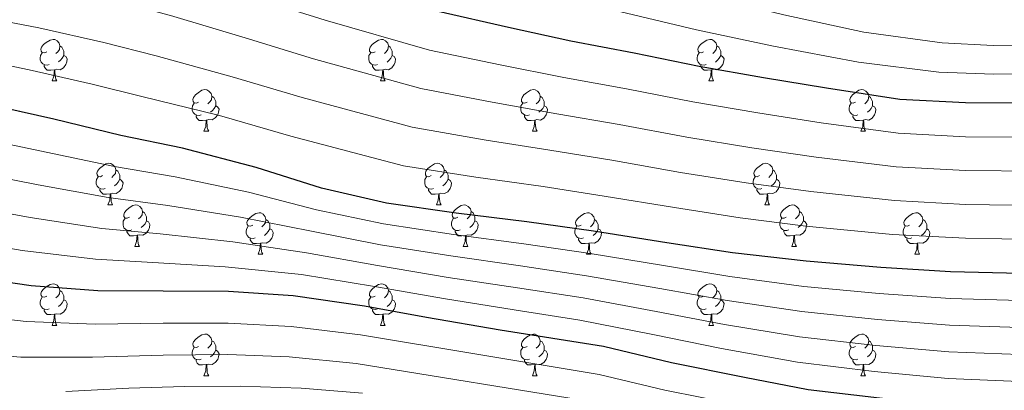
# Model space of a CAD drawing. Units: metres. Extents: x 622473 to 626982, y 4791608 to 4794659.
# Drawn here: x 624877 to 625115, y 4793228 to 4793318 of the extents above; entities that cross this region are included whole.
import ezdxf

# ---------------------------------------------------------------- set-up
doc = ezdxf.new("R2010")
doc.units = ezdxf.units.M
doc.header["$MEASUREMENT"] = 0
for name, color, linetype, lineweight in [('Nivel 36', 7, 'Continuous', 0), ('Nivel 4', 7, 'Continuous', 0), ('Nivel 5', 7, 'Continuous', 0), ('Nivel 61', 7, 'Continuous', 0), ('Nivel 63', 7, 'Continuous', 0)]:
    doc.layers.add(name, color=color, linetype=linetype, lineweight=lineweight)

msp = doc.modelspace()

# ---------------------------------------------------------------- linework, layer by layer
at = {"layer": 'Nivel 36', "color": 92, "linetype": 'Continuous', "lineweight": 0}
for p, q in [((624884.79, 4793303, 0.01), (624885.92, 4793303, 0.01)), ((624964.12, 4793303, 0.01), (624965.25, 4793303, 0.01)), ((625043.45, 4793303, 0.01), (625044.57, 4793303, 0.01)), ((624921.48, 4793290.86, 0.01), (624922.61, 4793290.86, 0.01)), ((625000.81, 4793290.86, 0.01), (625001.94, 4793290.86, 0.01)), ((625080.14, 4793290.86, 0.01), (625081.26, 4793290.86, 0.01)), ((624898.29, 4793273.1, 0.01), (624899.42, 4793273.1, 0.01)), ((624977.62, 4793273.1, 0.01), (624978.75, 4793273.1, 0.01)), ((625056.95, 4793273.1, 0.01), (625058.08, 4793273.1, 0.01)), ((624904.77, 4793263.06, 0.01), (624905.9, 4793263.06, 0.01)), ((624984.1, 4793263.06, 0.01), (624985.22, 4793263.06, 0.01)), ((625063.43, 4793263.06, 0.01), (625064.55, 4793263.06, 0.01)), ((624934.54, 4793261.16, 0.01), (624935.67, 4793261.16, 0.01)), ((625013.87, 4793261.16, 0.01), (625015, 4793261.16, 0.01)), ((625093.2, 4793261.16, 0.01), (625094.32, 4793261.16, 0.01)), ((624884.79, 4793244.01, 0.01), (624885.92, 4793244.01, 0.01)), ((624964.12, 4793244.01, 0.01), (624965.25, 4793244.01, 0.01)), ((625043.45, 4793244.01, 0.01), (625044.57, 4793244.01, 0.01)), ((624921.48, 4793231.87, 0.01), (624922.61, 4793231.87, 0.01)), ((625000.81, 4793231.87, 0.01), (625001.94, 4793231.87, 0.01)), ((625080.14, 4793231.87, 0.01), (625081.27, 4793231.87, 0.01))]:
    msp.add_line(p, q, dxfattribs=at)
at = {"layer": 'Nivel 36', "color": 92, "linetype": 'Continuous', "lineweight": 0, "elevation": 0.01, "flags": 128}
for points in [[(624883.49, 4793310.06), (624882.96, 4793309.8), (624882.43, 4793309.86), (624882.17, 4793310.22), (624882.11, 4793310.65), (624882.27, 4793311.17), (624882.75, 4793311.76), (624883.39, 4793312.3), (624884.29, 4793312.88), (624885.03, 4793313.04), (624885.46, 4793312.98), (624885.99, 4793312.67), (624886.52, 4793312.08), (624886.68, 4793311.44), (624886.57, 4793310.6), (624886.14, 4793310.06), (624885.72, 4793309.64)], [(624886.68, 4793311.44), (624887.15, 4793311.13), (624887.47, 4793310.49), (624887.63, 4793310.17), (624887.63, 4793309.59), (624887.63, 4793309.16), (624887.26, 4793308.48), (624886.84, 4793308), (624886.36, 4793307.58)], [(624962.82, 4793310.06), (624962.29, 4793309.8), (624961.76, 4793309.85), (624961.49, 4793310.22), (624961.44, 4793310.65), (624961.6, 4793311.17), (624962.08, 4793311.76), (624962.71, 4793312.29), (624963.61, 4793312.88), (624964.36, 4793313.04), (624964.79, 4793312.98), (624965.31, 4793312.67), (624965.85, 4793312.08), (624966.01, 4793311.44), (624965.89, 4793310.59), (624965.47, 4793310.06), (624965.05, 4793309.64)], [(624966.01, 4793311.44), (624966.48, 4793311.13), (624966.79, 4793310.49), (624966.95, 4793310.17), (624966.95, 4793309.59), (624966.95, 4793309.16), (624966.59, 4793308.47), (624966.17, 4793307.99), (624965.69, 4793307.57)], [(625042.15, 4793310.06), (625041.62, 4793309.8), (625041.09, 4793309.85), (625040.82, 4793310.22), (625040.77, 4793310.65), (625040.93, 4793311.17), (625041.41, 4793311.76), (625042.04, 4793312.29), (625042.94, 4793312.88), (625043.69, 4793313.04), (625044.11, 4793312.98), (625044.64, 4793312.67), (625045.17, 4793312.08), (625045.33, 4793311.44), (625045.22, 4793310.59), (625044.8, 4793310.06), (625044.38, 4793309.64)], [(625045.33, 4793311.44), (625045.81, 4793311.13), (625046.12, 4793310.49), (625046.28, 4793310.17), (625046.28, 4793309.59), (625046.28, 4793309.16), (625045.91, 4793308.47), (625045.49, 4793307.99), (625045.01, 4793307.57)], [(624884.08, 4793306.98), (624883.65, 4793306.82), (624883.07, 4793306.88), (624882.59, 4793307.1), (624882.17, 4793307.52), (624881.95, 4793308.1), (624881.95, 4793308.52), (624882.01, 4793309.11), (624882.43, 4793309.8)], [(624887.63, 4793309.16), (624888.08, 4793308.92), (624888.43, 4793308.3), (624888.32, 4793307.58), (624888.11, 4793306.94), (624887.52, 4793306.2), (624886.73, 4793305.72), (624885.88, 4793305.82), (624885.45, 4793305.69)], [(624963.41, 4793306.98), (624962.98, 4793306.82), (624962.39, 4793306.88), (624961.92, 4793307.09), (624961.49, 4793307.52), (624961.28, 4793308.1), (624961.28, 4793308.52), (624961.33, 4793309.11), (624961.76, 4793309.8)], [(624966.95, 4793309.16), (624967.41, 4793308.91), (624967.75, 4793308.3), (624967.65, 4793307.57), (624967.43, 4793306.93), (624966.85, 4793306.19), (624966.05, 4793305.71), (624965.21, 4793305.82), (624964.77, 4793305.69)], [(625042.73, 4793306.98), (625042.31, 4793306.82), (625041.72, 4793306.88), (625041.25, 4793307.09), (625040.82, 4793307.52), (625040.61, 4793308.1), (625040.61, 4793308.52), (625040.66, 4793309.11), (625041.09, 4793309.8)], [(625046.28, 4793309.16), (625046.74, 4793308.91), (625047.08, 4793308.3), (625046.97, 4793307.57), (625046.76, 4793306.93), (625046.18, 4793306.19), (625045.38, 4793305.71), (625044.53, 4793305.82), (625044.1, 4793305.69)], [(624885.34, 4793305.69), (624884.45, 4793305.6), (624883.6, 4793305.6), (624883.18, 4793306.04), (624882.86, 4793306.51), (624882.86, 4793306.82)], [(624964.67, 4793305.69), (624963.77, 4793305.6), (624962.93, 4793305.6), (624962.51, 4793306.03), (624962.19, 4793306.51), (624962.19, 4793306.82)], [(625043.99, 4793305.69), (625043.1, 4793305.6), (625042.26, 4793305.6), (625041.83, 4793306.03), (625041.51, 4793306.51), (625041.51, 4793306.82)], [(624884.79, 4793303), (624885.23, 4793304.16), (624885.34, 4793305.69), (624885.45, 4793305.69), (624885.48, 4793305.1), (624885.52, 4793304.42), (624885.59, 4793303.8), (624885.7, 4793303.4), (624885.92, 4793303)], [(624964.12, 4793303), (624964.55, 4793304.16), (624964.67, 4793305.69), (624964.77, 4793305.69), (624964.81, 4793305.1), (624964.85, 4793304.42), (624964.91, 4793303.8), (624965.03, 4793303.4), (624965.25, 4793303)], [(625043.45, 4793303), (625043.88, 4793304.16), (625043.99, 4793305.69), (625044.1, 4793305.69), (625044.14, 4793305.1), (625044.17, 4793304.42), (625044.24, 4793303.8), (625044.36, 4793303.4), (625044.57, 4793303)], [(624920.18, 4793297.92), (624919.65, 4793297.66), (624919.12, 4793297.72), (624918.86, 4793298.08), (624918.8, 4793298.51), (624918.96, 4793299.03), (624919.44, 4793299.62), (624920.08, 4793300.16), (624920.98, 4793300.74), (624921.72, 4793300.9), (624922.15, 4793300.84), (624922.68, 4793300.53), (624923.21, 4793299.94), (624923.37, 4793299.3), (624923.26, 4793298.46), (624922.83, 4793297.92), (624922.41, 4793297.5)], [(624923.37, 4793299.3), (624923.84, 4793298.99), (624924.16, 4793298.35), (624924.32, 4793298.03), (624924.32, 4793297.45), (624924.32, 4793297.02), (624923.95, 4793296.34), (624923.53, 4793295.86), (624923.05, 4793295.44)], [(624999.51, 4793297.92), (624998.98, 4793297.66), (624998.45, 4793297.71), (624998.19, 4793298.08), (624998.13, 4793298.51), (624998.29, 4793299.03), (624998.77, 4793299.62), (624999.41, 4793300.15), (625000.31, 4793300.74), (625001.05, 4793300.9), (625001.48, 4793300.84), (625002.01, 4793300.53), (625002.54, 4793299.94), (625002.7, 4793299.3), (625002.59, 4793298.45), (625002.16, 4793297.92), (625001.74, 4793297.5)], [(625002.7, 4793299.3), (625003.17, 4793298.99), (625003.49, 4793298.35), (625003.65, 4793298.03), (625003.65, 4793297.45), (625003.65, 4793297.02), (625003.28, 4793296.33), (625002.86, 4793295.85), (625002.38, 4793295.43)], [(625078.84, 4793297.92), (625078.31, 4793297.66), (625077.78, 4793297.71), (625077.51, 4793298.08), (625077.46, 4793298.51), (625077.62, 4793299.03), (625078.1, 4793299.62), (625078.73, 4793300.15), (625079.63, 4793300.74), (625080.38, 4793300.9), (625080.8, 4793300.84), (625081.33, 4793300.53), (625081.86, 4793299.94), (625082.02, 4793299.3), (625081.91, 4793298.45), (625081.49, 4793297.92), (625081.07, 4793297.5)], [(625082.02, 4793299.3), (625082.5, 4793298.99), (625082.81, 4793298.35), (625082.97, 4793298.03), (625082.97, 4793297.45), (625082.97, 4793297.02), (625082.6, 4793296.33), (625082.18, 4793295.85), (625081.7, 4793295.43)], [(624920.77, 4793294.84), (624920.34, 4793294.68), (624919.76, 4793294.74), (624919.28, 4793294.96), (624918.86, 4793295.38), (624918.64, 4793295.96), (624918.64, 4793296.38), (624918.7, 4793296.97), (624919.12, 4793297.66)], [(624924.32, 4793297.02), (624924.77, 4793296.78), (624925.12, 4793296.16), (624925.01, 4793295.44), (624924.8, 4793294.8), (624924.21, 4793294.06), (624923.42, 4793293.58), (624922.57, 4793293.68), (624922.14, 4793293.55)], [(625000.1, 4793294.84), (624999.67, 4793294.68), (624999.09, 4793294.74), (624998.61, 4793294.95), (624998.19, 4793295.38), (624997.97, 4793295.96), (624997.97, 4793296.38), (624998.03, 4793296.97), (624998.45, 4793297.66)], [(625003.65, 4793297.02), (625004.1, 4793296.77), (625004.45, 4793296.16), (625004.34, 4793295.43), (625004.13, 4793294.79), (625003.54, 4793294.05), (625002.75, 4793293.57), (625001.9, 4793293.68), (625001.47, 4793293.55)], [(625079.42, 4793294.84), (625079, 4793294.68), (625078.41, 4793294.74), (625077.94, 4793294.95), (625077.51, 4793295.38), (625077.3, 4793295.96), (625077.3, 4793296.38), (625077.35, 4793296.97), (625077.78, 4793297.66)], [(625082.97, 4793297.02), (625083.43, 4793296.77), (625083.77, 4793296.16), (625083.66, 4793295.43), (625083.45, 4793294.79), (625082.87, 4793294.05), (625082.07, 4793293.57), (625081.22, 4793293.68), (625080.79, 4793293.55)], [(624922.03, 4793293.55), (624921.14, 4793293.46), (624920.29, 4793293.46), (624919.87, 4793293.9), (624919.55, 4793294.37), (624919.55, 4793294.68)], [(625001.36, 4793293.55), (625000.47, 4793293.46), (624999.62, 4793293.46), (624999.2, 4793293.89), (624998.88, 4793294.37), (624998.88, 4793294.68)], [(625080.68, 4793293.55), (625079.79, 4793293.46), (625078.95, 4793293.46), (625078.52, 4793293.89), (625078.2, 4793294.37), (625078.2, 4793294.68)], [(624921.48, 4793290.86), (624921.92, 4793292.02), (624922.03, 4793293.55), (624922.14, 4793293.55), (624922.17, 4793292.96), (624922.21, 4793292.28), (624922.28, 4793291.66), (624922.39, 4793291.26), (624922.61, 4793290.86)], [(625000.81, 4793290.86), (625001.25, 4793292.02), (625001.36, 4793293.55), (625001.47, 4793293.55), (625001.5, 4793292.96), (625001.54, 4793292.28), (625001.61, 4793291.66), (625001.72, 4793291.26), (625001.94, 4793290.86)], [(625080.14, 4793290.86), (625080.57, 4793292.02), (625080.68, 4793293.55), (625080.79, 4793293.55), (625080.83, 4793292.96), (625080.86, 4793292.28), (625080.93, 4793291.66), (625081.05, 4793291.26), (625081.26, 4793290.86)], [(624896.99, 4793280.16), (624896.47, 4793279.89), (624895.93, 4793279.95), (624895.67, 4793280.32), (624895.61, 4793280.74), (624895.77, 4793281.26), (624896.25, 4793281.86), (624896.89, 4793282.39), (624897.79, 4793282.97), (624898.53, 4793283.13), (624898.96, 4793283.08), (624899.49, 4793282.76), (624900.02, 4793282.18), (624900.18, 4793281.54), (624900.07, 4793280.69), (624899.65, 4793280.16), (624899.23, 4793279.73)], [(624976.32, 4793280.16), (624975.79, 4793279.89), (624975.26, 4793279.94), (624975, 4793280.32), (624974.94, 4793280.74), (624975.1, 4793281.26), (624975.58, 4793281.86), (624976.22, 4793282.38), (624977.12, 4793282.97), (624977.86, 4793283.13), (624978.29, 4793283.08), (624978.82, 4793282.76), (624979.35, 4793282.18), (624979.51, 4793281.54), (624979.4, 4793280.68), (624978.97, 4793280.16), (624978.55, 4793279.73)], [(625055.65, 4793280.16), (625055.12, 4793279.89), (625054.59, 4793279.94), (625054.33, 4793280.32), (625054.27, 4793280.74), (625054.43, 4793281.26), (625054.91, 4793281.86), (625055.55, 4793282.38), (625056.45, 4793282.97), (625057.19, 4793283.13), (625057.62, 4793283.08), (625058.15, 4793282.76), (625058.68, 4793282.18), (625058.84, 4793281.54), (625058.73, 4793280.68), (625058.3, 4793280.16), (625057.88, 4793279.73)], [(624900.18, 4793281.54), (624900.65, 4793281.22), (624900.97, 4793280.58), (624901.13, 4793280.26), (624901.13, 4793279.68), (624901.13, 4793279.26), (624900.76, 4793278.57), (624900.34, 4793278.09), (624899.86, 4793277.67)], [(624979.51, 4793281.54), (624979.98, 4793281.22), (624980.3, 4793280.58), (624980.46, 4793280.26), (624980.46, 4793279.68), (624980.46, 4793279.26), (624980.09, 4793278.56), (624979.67, 4793278.08), (624979.19, 4793277.66)], [(625058.84, 4793281.54), (625059.31, 4793281.22), (625059.63, 4793280.58), (625059.79, 4793280.26), (625059.79, 4793279.68), (625059.79, 4793279.26), (625059.42, 4793278.56), (625059, 4793278.08), (625058.52, 4793277.66)], [(624897.58, 4793277.08), (624897.15, 4793276.92), (624896.57, 4793276.98), (624896.09, 4793277.19), (624895.67, 4793277.61), (624895.45, 4793278.2), (624895.45, 4793278.62), (624895.51, 4793279.2), (624895.93, 4793279.89)], [(624901.13, 4793279.26), (624901.59, 4793279.01), (624901.93, 4793278.39), (624901.82, 4793277.67), (624901.61, 4793277.03), (624901.03, 4793276.29), (624900.23, 4793275.81), (624899.38, 4793275.91), (624898.95, 4793275.78)], [(624976.91, 4793277.08), (624976.48, 4793276.92), (624975.9, 4793276.98), (624975.42, 4793277.18), (624975, 4793277.61), (624974.78, 4793278.2), (624974.78, 4793278.62), (624974.84, 4793279.2), (624975.26, 4793279.89)], [(624980.46, 4793279.26), (624980.91, 4793279), (624981.26, 4793278.39), (624981.15, 4793277.66), (624980.94, 4793277.02), (624980.35, 4793276.28), (624979.56, 4793275.8), (624978.71, 4793275.91), (624978.28, 4793275.78)], [(625056.24, 4793277.08), (625055.81, 4793276.92), (625055.23, 4793276.98), (625054.75, 4793277.18), (625054.33, 4793277.61), (625054.11, 4793278.2), (625054.11, 4793278.62), (625054.17, 4793279.2), (625054.59, 4793279.89)], [(625059.79, 4793279.26), (625060.24, 4793279), (625060.59, 4793278.39), (625060.48, 4793277.66), (625060.27, 4793277.02), (625059.68, 4793276.28), (625058.89, 4793275.8), (625058.04, 4793275.91), (625057.61, 4793275.78)], [(624898.84, 4793275.78), (624897.95, 4793275.7), (624897.11, 4793275.7), (624896.68, 4793276.13), (624896.36, 4793276.6), (624896.36, 4793276.92)], [(624898.29, 4793273.1), (624898.73, 4793274.26), (624898.84, 4793275.78), (624898.95, 4793275.78), (624898.99, 4793275.2), (624899.02, 4793274.51), (624899.09, 4793273.9), (624899.21, 4793273.5), (624899.42, 4793273.1)], [(624978.17, 4793275.78), (624977.28, 4793275.7), (624976.43, 4793275.7), (624976.01, 4793276.12), (624975.69, 4793276.6), (624975.69, 4793276.92)], [(624977.62, 4793273.1), (624978.06, 4793274.26), (624978.17, 4793275.78), (624978.28, 4793275.78), (624978.31, 4793275.2), (624978.35, 4793274.51), (624978.42, 4793273.9), (624978.53, 4793273.5), (624978.75, 4793273.1)], [(625057.5, 4793275.78), (625056.61, 4793275.7), (625055.76, 4793275.7), (625055.34, 4793276.12), (625055.02, 4793276.6), (625055.02, 4793276.92)], [(625056.95, 4793273.1), (625057.39, 4793274.26), (625057.5, 4793275.78), (625057.61, 4793275.78), (625057.64, 4793275.2), (625057.68, 4793274.51), (625057.75, 4793273.9), (625057.86, 4793273.5), (625058.08, 4793273.1)], [(624903.47, 4793270.12), (624902.94, 4793269.86), (624902.41, 4793269.91), (624902.15, 4793270.28), (624902.09, 4793270.71), (624902.25, 4793271.23), (624902.73, 4793271.82), (624903.37, 4793272.35), (624904.27, 4793272.94), (624905.01, 4793273.1), (624905.44, 4793273.04), (624905.97, 4793272.73), (624906.5, 4793272.14), (624906.66, 4793271.5), (624906.55, 4793270.65), (624906.12, 4793270.12), (624905.7, 4793269.7)], [(624982.8, 4793270.12), (624982.27, 4793269.86), (624981.74, 4793269.91), (624981.47, 4793270.28), (624981.42, 4793270.7), (624981.58, 4793271.22), (624982.06, 4793271.82), (624982.69, 4793272.35), (624983.59, 4793272.94), (624984.34, 4793273.1), (624984.76, 4793273.04), (624985.29, 4793272.72), (624985.82, 4793272.14), (624985.98, 4793271.5), (624985.87, 4793270.65), (624985.45, 4793270.12), (624985.03, 4793269.7)], [(625062.13, 4793270.12), (625061.6, 4793269.86), (625061.07, 4793269.91), (625060.8, 4793270.28), (625060.75, 4793270.7), (625060.91, 4793271.22), (625061.39, 4793271.82), (625062.02, 4793272.35), (625062.92, 4793272.94), (625063.67, 4793273.1), (625064.09, 4793273.04), (625064.62, 4793272.72), (625065.15, 4793272.14), (625065.31, 4793271.5), (625065.2, 4793270.65), (625064.78, 4793270.12), (625064.36, 4793269.7)], [(624906.66, 4793271.5), (624907.13, 4793271.19), (624907.45, 4793270.55), (624907.61, 4793270.23), (624907.61, 4793269.65), (624907.61, 4793269.22), (624907.24, 4793268.53), (624906.82, 4793268.05), (624906.34, 4793267.63)], [(624933.24, 4793268.22), (624932.71, 4793267.95), (624932.18, 4793268.01), (624931.92, 4793268.38), (624931.86, 4793268.8), (624932.02, 4793269.32), (624932.5, 4793269.92), (624933.14, 4793270.45), (624934.04, 4793271.03), (624934.78, 4793271.19), (624935.21, 4793271.14), (624935.74, 4793270.82), (624936.27, 4793270.24), (624936.43, 4793269.6), (624936.32, 4793268.75), (624935.89, 4793268.22), (624935.47, 4793267.79)], [(624985.98, 4793271.5), (624986.46, 4793271.18), (624986.77, 4793270.54), (624986.93, 4793270.22), (624986.93, 4793269.64), (624986.93, 4793269.22), (624986.56, 4793268.53), (624986.14, 4793268.05), (624985.66, 4793267.63)], [(625012.57, 4793268.22), (625012.04, 4793267.95), (625011.51, 4793268), (625011.25, 4793268.38), (625011.19, 4793268.8), (625011.35, 4793269.32), (625011.83, 4793269.92), (625012.47, 4793270.44), (625013.37, 4793271.03), (625014.11, 4793271.19), (625014.53, 4793271.14), (625015.07, 4793270.82), (625015.6, 4793270.24), (625015.76, 4793269.6), (625015.65, 4793268.74), (625015.22, 4793268.22), (625014.8, 4793267.79)], [(625065.31, 4793271.5), (625065.79, 4793271.18), (625066.1, 4793270.54), (625066.26, 4793270.22), (625066.26, 4793269.64), (625066.26, 4793269.22), (625065.89, 4793268.53), (625065.47, 4793268.05), (625064.99, 4793267.63)], [(625091.9, 4793268.22), (625091.37, 4793267.95), (625090.84, 4793268), (625090.57, 4793268.38), (625090.52, 4793268.8), (625090.68, 4793269.32), (625091.16, 4793269.92), (625091.79, 4793270.44), (625092.69, 4793271.03), (625093.44, 4793271.19), (625093.86, 4793271.14), (625094.39, 4793270.82), (625094.92, 4793270.24), (625095.08, 4793269.6), (625094.97, 4793268.74), (625094.55, 4793268.22), (625094.13, 4793267.79)], [(624904.06, 4793267.04), (624903.63, 4793266.88), (624903.05, 4793266.94), (624902.57, 4793267.15), (624902.15, 4793267.58), (624901.93, 4793268.16), (624901.93, 4793268.58), (624901.99, 4793269.17), (624902.41, 4793269.86)], [(624907.61, 4793269.22), (624908.06, 4793268.97), (624908.41, 4793268.36), (624908.3, 4793267.63), (624908.09, 4793266.99), (624907.5, 4793266.25), (624906.71, 4793265.77), (624905.86, 4793265.88), (624905.43, 4793265.75)], [(624936.43, 4793269.6), (624936.9, 4793269.28), (624937.22, 4793268.64), (624937.38, 4793268.32), (624937.38, 4793267.74), (624937.38, 4793267.32), (624937.01, 4793266.63), (624936.59, 4793266.15), (624936.11, 4793265.73)], [(624983.38, 4793267.04), (624982.96, 4793266.88), (624982.37, 4793266.94), (624981.9, 4793267.15), (624981.47, 4793267.58), (624981.26, 4793268.16), (624981.26, 4793268.58), (624981.31, 4793269.16), (624981.74, 4793269.86)], [(624986.93, 4793269.22), (624987.39, 4793268.97), (624987.73, 4793268.36), (624987.62, 4793267.63), (624987.41, 4793266.99), (624986.83, 4793266.25), (624986.03, 4793265.77), (624985.18, 4793265.88), (624984.75, 4793265.74)], [(625015.76, 4793269.6), (625016.23, 4793269.28), (625016.55, 4793268.64), (625016.71, 4793268.32), (625016.71, 4793267.74), (625016.71, 4793267.32), (625016.34, 4793266.62), (625015.92, 4793266.14), (625015.44, 4793265.72)], [(625062.71, 4793267.04), (625062.29, 4793266.88), (625061.7, 4793266.94), (625061.23, 4793267.15), (625060.8, 4793267.58), (625060.59, 4793268.16), (625060.59, 4793268.58), (625060.64, 4793269.16), (625061.07, 4793269.86)], [(625066.26, 4793269.22), (625066.72, 4793268.97), (625067.06, 4793268.36), (625066.95, 4793267.63), (625066.74, 4793266.99), (625066.16, 4793266.25), (625065.36, 4793265.77), (625064.51, 4793265.88), (625064.08, 4793265.74)], [(625095.08, 4793269.6), (625095.56, 4793269.28), (625095.87, 4793268.64), (625096.03, 4793268.32), (625096.03, 4793267.74), (625096.03, 4793267.32), (625095.66, 4793266.62), (625095.24, 4793266.14), (625094.76, 4793265.72)], [(624905.32, 4793265.75), (624904.43, 4793265.66), (624903.58, 4793265.66), (624903.16, 4793266.09), (624902.84, 4793266.57), (624902.84, 4793266.88)], [(624933.83, 4793265.14), (624933.4, 4793264.98), (624932.82, 4793265.04), (624932.34, 4793265.25), (624931.92, 4793265.67), (624931.7, 4793266.26), (624931.7, 4793266.68), (624931.76, 4793267.26), (624932.18, 4793267.95)], [(624937.38, 4793267.32), (624937.83, 4793267.07), (624938.18, 4793266.45), (624938.07, 4793265.73), (624937.86, 4793265.09), (624937.27, 4793264.35), (624936.48, 4793263.87), (624935.63, 4793263.97), (624935.2, 4793263.84)], [(624984.64, 4793265.74), (624983.75, 4793265.66), (624982.91, 4793265.66), (624982.48, 4793266.09), (624982.16, 4793266.56), (624982.16, 4793266.88)], [(625013.16, 4793265.14), (625012.73, 4793264.98), (625012.15, 4793265.04), (625011.67, 4793265.24), (625011.25, 4793265.67), (625011.03, 4793266.26), (625011.03, 4793266.68), (625011.09, 4793267.26), (625011.51, 4793267.95)], [(625016.71, 4793267.32), (625017.16, 4793267.06), (625017.51, 4793266.45), (625017.4, 4793265.72), (625017.19, 4793265.08), (625016.6, 4793264.34), (625015.81, 4793263.86), (625014.96, 4793263.97), (625014.53, 4793263.84)], [(625063.97, 4793265.74), (625063.08, 4793265.66), (625062.24, 4793265.66), (625061.81, 4793266.09), (625061.49, 4793266.56), (625061.49, 4793266.88)], [(625092.48, 4793265.14), (625092.06, 4793264.98), (625091.47, 4793265.04), (625091, 4793265.24), (625090.57, 4793265.67), (625090.36, 4793266.26), (625090.36, 4793266.68), (625090.41, 4793267.26), (625090.84, 4793267.95)], [(625096.03, 4793267.32), (625096.49, 4793267.06), (625096.83, 4793266.45), (625096.72, 4793265.72), (625096.51, 4793265.08), (625095.93, 4793264.34), (625095.13, 4793263.86), (625094.28, 4793263.97), (625093.85, 4793263.84)], [(624904.77, 4793263.06), (624905.21, 4793264.22), (624905.32, 4793265.75), (624905.43, 4793265.75), (624905.46, 4793265.16), (624905.5, 4793264.48), (624905.57, 4793263.86), (624905.68, 4793263.46), (624905.9, 4793263.06)], [(624935.09, 4793263.84), (624934.2, 4793263.76), (624933.35, 4793263.76), (624932.93, 4793264.19), (624932.61, 4793264.66), (624932.61, 4793264.98)], [(624934.54, 4793261.16), (624934.98, 4793262.32), (624935.09, 4793263.84), (624935.2, 4793263.84), (624935.23, 4793263.26), (624935.27, 4793262.57), (624935.34, 4793261.96), (624935.45, 4793261.56), (624935.67, 4793261.16)], [(624984.1, 4793263.06), (624984.53, 4793264.22), (624984.64, 4793265.74), (624984.75, 4793265.74), (624984.79, 4793265.16), (624984.82, 4793264.48), (624984.89, 4793263.86), (624985.01, 4793263.46), (624985.22, 4793263.06)], [(625014.42, 4793263.84), (625013.53, 4793263.76), (625012.68, 4793263.76), (625012.26, 4793264.18), (625011.94, 4793264.66), (625011.94, 4793264.98)], [(625013.87, 4793261.16), (625014.31, 4793262.32), (625014.42, 4793263.84), (625014.53, 4793263.84), (625014.56, 4793263.26), (625014.6, 4793262.57), (625014.67, 4793261.96), (625014.78, 4793261.56), (625015, 4793261.16)], [(625063.43, 4793263.06), (625063.86, 4793264.22), (625063.97, 4793265.74), (625064.08, 4793265.74), (625064.12, 4793265.16), (625064.15, 4793264.48), (625064.22, 4793263.86), (625064.34, 4793263.46), (625064.55, 4793263.06)], [(625093.74, 4793263.84), (625092.85, 4793263.76), (625092.01, 4793263.76), (625091.58, 4793264.18), (625091.26, 4793264.66), (625091.26, 4793264.98)], [(625093.2, 4793261.16), (625093.63, 4793262.32), (625093.74, 4793263.84), (625093.85, 4793263.84), (625093.89, 4793263.26), (625093.92, 4793262.57), (625093.99, 4793261.96), (625094.11, 4793261.56), (625094.32, 4793261.16)], [(624883.49, 4793251.07), (624882.96, 4793250.81), (624882.43, 4793250.86), (624882.17, 4793251.23), (624882.11, 4793251.66), (624882.27, 4793252.18), (624882.75, 4793252.77), (624883.39, 4793253.3), (624884.29, 4793253.89), (624885.03, 4793254.05), (624885.46, 4793253.99), (624885.99, 4793253.68), (624886.52, 4793253.09), (624886.68, 4793252.45), (624886.57, 4793251.6), (624886.14, 4793251.07), (624885.72, 4793250.65)], [(624886.68, 4793252.45), (624887.15, 4793252.14), (624887.47, 4793251.5), (624887.63, 4793251.18), (624887.63, 4793250.6), (624887.63, 4793250.17), (624887.26, 4793249.48), (624886.84, 4793249), (624886.36, 4793248.58)], [(624962.82, 4793251.07), (624962.29, 4793250.81), (624961.76, 4793250.86), (624961.49, 4793251.23), (624961.44, 4793251.66), (624961.6, 4793252.18), (624962.08, 4793252.77), (624962.71, 4793253.3), (624963.61, 4793253.89), (624964.36, 4793254.05), (624964.79, 4793253.99), (624965.31, 4793253.68), (624965.85, 4793253.09), (624966.01, 4793252.45), (624965.89, 4793251.6), (624965.47, 4793251.07), (624965.05, 4793250.65)], [(624966.01, 4793252.45), (624966.48, 4793252.14), (624966.79, 4793251.5), (624966.95, 4793251.18), (624966.95, 4793250.6), (624966.95, 4793250.17), (624966.59, 4793249.48), (624966.17, 4793249), (624965.69, 4793248.58)], [(625042.15, 4793251.07), (625041.62, 4793250.81), (625041.09, 4793250.86), (625040.82, 4793251.23), (625040.77, 4793251.66), (625040.93, 4793252.18), (625041.41, 4793252.77), (625042.04, 4793253.3), (625042.94, 4793253.89), (625043.69, 4793254.05), (625044.11, 4793253.99), (625044.64, 4793253.68), (625045.17, 4793253.09), (625045.33, 4793252.45), (625045.22, 4793251.6), (625044.8, 4793251.07), (625044.38, 4793250.65)], [(625045.33, 4793252.45), (625045.81, 4793252.14), (625046.12, 4793251.5), (625046.28, 4793251.18), (625046.28, 4793250.6), (625046.28, 4793250.17), (625045.91, 4793249.48), (625045.49, 4793249), (625045.01, 4793248.58)], [(624884.08, 4793247.99), (624883.65, 4793247.83), (624883.07, 4793247.89), (624882.59, 4793248.1), (624882.17, 4793248.53), (624881.95, 4793249.11), (624881.95, 4793249.53), (624882.01, 4793250.12), (624882.43, 4793250.81)], [(624887.63, 4793250.17), (624888.08, 4793249.92), (624888.43, 4793249.31), (624888.32, 4793248.58), (624888.11, 4793247.94), (624887.52, 4793247.2), (624886.73, 4793246.72), (624885.88, 4793246.83), (624885.45, 4793246.7)], [(624963.41, 4793247.99), (624962.98, 4793247.83), (624962.39, 4793247.89), (624961.92, 4793248.1), (624961.49, 4793248.53), (624961.28, 4793249.11), (624961.28, 4793249.53), (624961.33, 4793250.12), (624961.76, 4793250.81)], [(624966.95, 4793250.17), (624967.41, 4793249.92), (624967.75, 4793249.31), (624967.65, 4793248.58), (624967.43, 4793247.94), (624966.85, 4793247.2), (624966.05, 4793246.72), (624965.21, 4793246.83), (624964.77, 4793246.7)], [(625042.73, 4793247.99), (625042.31, 4793247.83), (625041.72, 4793247.89), (625041.25, 4793248.1), (625040.82, 4793248.53), (625040.61, 4793249.11), (625040.61, 4793249.53), (625040.66, 4793250.12), (625041.09, 4793250.81)], [(625046.28, 4793250.17), (625046.74, 4793249.92), (625047.08, 4793249.31), (625046.97, 4793248.58), (625046.76, 4793247.94), (625046.18, 4793247.2), (625045.38, 4793246.72), (625044.53, 4793246.83), (625044.1, 4793246.7)], [(624885.34, 4793246.7), (624884.45, 4793246.61), (624883.6, 4793246.61), (624883.18, 4793247.04), (624882.86, 4793247.52), (624882.86, 4793247.83)], [(624964.67, 4793246.7), (624963.77, 4793246.61), (624962.93, 4793246.61), (624962.51, 4793247.04), (624962.19, 4793247.52), (624962.19, 4793247.83)], [(625043.99, 4793246.7), (625043.1, 4793246.61), (625042.26, 4793246.61), (625041.83, 4793247.04), (625041.51, 4793247.52), (625041.51, 4793247.83)], [(624884.79, 4793244.01), (624885.23, 4793245.17), (624885.34, 4793246.7), (624885.45, 4793246.7), (624885.48, 4793246.11), (624885.52, 4793245.43), (624885.59, 4793244.81), (624885.7, 4793244.41), (624885.92, 4793244.01)], [(624964.12, 4793244.01), (624964.55, 4793245.17), (624964.67, 4793246.7), (624964.77, 4793246.7), (624964.81, 4793246.11), (624964.85, 4793245.43), (624964.91, 4793244.81), (624965.03, 4793244.41), (624965.25, 4793244.01)], [(625043.45, 4793244.01), (625043.88, 4793245.17), (625043.99, 4793246.7), (625044.1, 4793246.7), (625044.14, 4793246.11), (625044.17, 4793245.43), (625044.24, 4793244.81), (625044.36, 4793244.41), (625044.57, 4793244.01)], [(624920.18, 4793238.93), (624919.65, 4793238.67), (624919.12, 4793238.72), (624918.86, 4793239.09), (624918.8, 4793239.52), (624918.96, 4793240.04), (624919.44, 4793240.63), (624920.08, 4793241.16), (624920.98, 4793241.75), (624921.72, 4793241.91), (624922.15, 4793241.85), (624922.68, 4793241.54), (624923.21, 4793240.95), (624923.37, 4793240.31), (624923.26, 4793239.46), (624922.83, 4793238.93), (624922.41, 4793238.51)], [(624923.37, 4793240.31), (624923.84, 4793240), (624924.16, 4793239.36), (624924.32, 4793239.04), (624924.32, 4793238.46), (624924.32, 4793238.03), (624923.95, 4793237.34), (624923.53, 4793236.86), (624923.05, 4793236.44)], [(624999.51, 4793238.93), (624998.98, 4793238.67), (624998.45, 4793238.72), (624998.19, 4793239.09), (624998.13, 4793239.52), (624998.29, 4793240.04), (624998.77, 4793240.63), (624999.41, 4793241.16), (625000.31, 4793241.75), (625001.05, 4793241.91), (625001.48, 4793241.85), (625002.01, 4793241.54), (625002.54, 4793240.95), (625002.7, 4793240.31), (625002.59, 4793239.46), (625002.16, 4793238.93), (625001.74, 4793238.51)], [(625002.7, 4793240.31), (625003.17, 4793240), (625003.49, 4793239.36), (625003.65, 4793239.04), (625003.65, 4793238.46), (625003.65, 4793238.03), (625003.28, 4793237.34), (625002.86, 4793236.86), (625002.38, 4793236.44)], [(625078.84, 4793238.93), (625078.31, 4793238.67), (625077.78, 4793238.72), (625077.51, 4793239.09), (625077.46, 4793239.52), (625077.62, 4793240.04), (625078.1, 4793240.63), (625078.73, 4793241.16), (625079.63, 4793241.75), (625080.38, 4793241.91), (625080.8, 4793241.85), (625081.33, 4793241.54), (625081.86, 4793240.95), (625082.02, 4793240.31), (625081.91, 4793239.46), (625081.49, 4793238.93), (625081.07, 4793238.51)], [(625082.02, 4793240.31), (625082.5, 4793240), (625082.81, 4793239.36), (625082.97, 4793239.04), (625082.97, 4793238.46), (625082.97, 4793238.03), (625082.6, 4793237.34), (625082.18, 4793236.86), (625081.7, 4793236.44)], [(624920.77, 4793235.85), (624920.34, 4793235.69), (624919.76, 4793235.75), (624919.28, 4793235.96), (624918.86, 4793236.39), (624918.64, 4793236.97), (624918.64, 4793237.39), (624918.7, 4793237.98), (624919.12, 4793238.67)], [(624924.32, 4793238.03), (624924.77, 4793237.78), (624925.12, 4793237.17), (624925.01, 4793236.44), (624924.8, 4793235.8), (624924.21, 4793235.06), (624923.42, 4793234.58), (624922.57, 4793234.69), (624922.14, 4793234.56)], [(625000.1, 4793235.85), (624999.67, 4793235.69), (624999.09, 4793235.75), (624998.61, 4793235.96), (624998.19, 4793236.39), (624997.97, 4793236.97), (624997.97, 4793237.39), (624998.03, 4793237.98), (624998.45, 4793238.67)], [(625003.65, 4793238.03), (625004.1, 4793237.78), (625004.45, 4793237.17), (625004.34, 4793236.44), (625004.13, 4793235.8), (625003.54, 4793235.06), (625002.75, 4793234.58), (625001.9, 4793234.69), (625001.47, 4793234.56)], [(625079.42, 4793235.85), (625079, 4793235.69), (625078.41, 4793235.75), (625077.94, 4793235.96), (625077.51, 4793236.39), (625077.3, 4793236.97), (625077.3, 4793237.39), (625077.35, 4793237.98), (625077.78, 4793238.67)], [(625082.97, 4793238.03), (625083.43, 4793237.78), (625083.77, 4793237.17), (625083.66, 4793236.44), (625083.45, 4793235.8), (625082.87, 4793235.06), (625082.07, 4793234.58), (625081.22, 4793234.69), (625080.79, 4793234.56)], [(624922.03, 4793234.56), (624921.14, 4793234.47), (624920.29, 4793234.47), (624919.87, 4793234.9), (624919.55, 4793235.38), (624919.55, 4793235.69)], [(625001.36, 4793234.56), (625000.47, 4793234.47), (624999.62, 4793234.47), (624999.2, 4793234.9), (624998.88, 4793235.38), (624998.88, 4793235.69)], [(625080.68, 4793234.56), (625079.79, 4793234.47), (625078.95, 4793234.47), (625078.52, 4793234.9), (625078.2, 4793235.38), (625078.2, 4793235.69)], [(624921.48, 4793231.87), (624921.92, 4793233.03), (624922.03, 4793234.56), (624922.14, 4793234.56), (624922.17, 4793233.97), (624922.21, 4793233.29), (624922.28, 4793232.67), (624922.39, 4793232.27), (624922.61, 4793231.87)], [(625000.81, 4793231.87), (625001.25, 4793233.03), (625001.36, 4793234.56), (625001.47, 4793234.56), (625001.5, 4793233.97), (625001.54, 4793233.29), (625001.61, 4793232.67), (625001.72, 4793232.27), (625001.94, 4793231.87)], [(625080.14, 4793231.87), (625080.57, 4793233.03), (625080.68, 4793234.56), (625080.79, 4793234.56), (625080.83, 4793233.97), (625080.87, 4793233.29), (625080.93, 4793232.67), (625081.05, 4793232.27), (625081.27, 4793231.87)]]:
    msp.add_lwpolyline(points, dxfattribs=at)
at = {"layer": 'Nivel 4', "color": 36, "linetype": 'Continuous', "lineweight": 30, "flags": 128}
for points, elevation in [([(625122.43, 4793297.66), (625105.44, 4793297.7), (625089.57, 4793298.56), (625071.81, 4793301.22), (625056.64, 4793303.75), (625041.05, 4793306.47), (625025.34, 4793309.73), (625010.05, 4793312.64), (624995.01, 4793315.91), (624978.05, 4793319.75), (624953.47, 4793327.01), (624937.57, 4793332.23), (624920.35, 4793338.34), (624905.5, 4793342.4), (624888.38, 4793346.24), (624871.97, 4793348.61), (624849.44, 4793349.73), (624833.73, 4793348.9), (624816.54, 4793347.56), (624801.31, 4793346.82), (624785.5, 4793346.95), (624770.3, 4793347.81), (624753.98, 4793349.22)], 250.01), ([(624965.53, 4793273.54), (624949.89, 4793277.16), (624934.08, 4793282.12), (624916.32, 4793286.76), (624901.41, 4793289.83), (624885.25, 4793293.76), (624868.64, 4793297.44), (624852.61, 4793301.41), (624835.77, 4793304.55), (624818.21, 4793305.92), (624802.94, 4793305.83), (624786.88, 4793306.08), (624769.57, 4793307.65), (624753.34, 4793308.96)], 275.01), ([(625095.63, 4793225.15), (625067.41, 4793228.45), (625052.01, 4793231.45), (625034.38, 4793234.97), (625017.97, 4793238.88), (624993.01, 4793242.85), (624975.21, 4793245.95), (624960.27, 4793248.67), (624943.02, 4793251.17), (624927.37, 4793252.16), (624911.63, 4793252.29), (624895.82, 4793252.32), (624879.76, 4793253.57), (624864.78, 4793255.74), (624849.1, 4793258.75), (624833.55, 4793261.73), (624815.56, 4793264.77), (624800.49, 4793267.3), (624784.07, 4793268.99), (624766.95, 4793271.39), (624749.87, 4793273.89)], 300.01), ([(625118.69, 4793256.54), (625101.82, 4793256.93), (625084.93, 4793257.99), (625066.91, 4793259.52), (625049.12, 4793261.54), (625033.28, 4793263.97), (625015.55, 4793266.72), (624999.49, 4793269.03), (624982.37, 4793271.11), (624965.53, 4793273.54)], 275.01)]:
    msp.add_lwpolyline(points, dxfattribs=dict(at, elevation=elevation))
at = {"layer": 'Nivel 5', "color": 36, "linetype": 'Continuous', "lineweight": 0, "flags": 128}
for points, elevation in [([(624753.29, 4793341.19), (624769.85, 4793339.8), (624785.43, 4793338.81), (624801.71, 4793338.62), (624817.19, 4793339.2), (624834.19, 4793340.02), (624848.97, 4793340.27), (624870.52, 4793338.57), (624886.11, 4793336.11), (624902.75, 4793332.36), (624916.88, 4793328.57), (624934.48, 4793322.83), (624950.71, 4793317.68), (624975.94, 4793310.45), (624993.05, 4793306.88), (625008.37, 4793303.86), (625023.55, 4793301.1), (625039.57, 4793297.96), (625055.23, 4793295.29), (625070.57, 4793292.91), (625089.13, 4793290.42), (625105.43, 4793289.53), (625122.57, 4793289.43)], 255.01), ([(624752.59, 4793333.16), (624769.39, 4793331.8), (624785.37, 4793330.66), (624802.1, 4793330.42), (624817.85, 4793330.85), (624834.67, 4793331.14), (624848.5, 4793330.81), (624869.07, 4793328.53), (624883.84, 4793325.98), (624900, 4793322.31), (624913.41, 4793318.8), (624931.4, 4793313.43), (624947.95, 4793308.35), (624973.84, 4793301.15), (624991.09, 4793297.85), (625006.7, 4793295.07), (625021.76, 4793292.48), (625038.08, 4793289.45), (625053.82, 4793286.84), (625069.32, 4793284.6), (625088.68, 4793282.27), (625105.41, 4793281.36), (625122.7, 4793281.19)], 260.01), ([(624989.13, 4793288.82), (624971.73, 4793291.85), (624945.2, 4793299.02), (624928.32, 4793304.03), (624909.95, 4793309.03), (624897.25, 4793312.27), (624881.57, 4793315.85), (624867.62, 4793318.49), (624848.03, 4793321.36), (624835.14, 4793322.25), (624818.5, 4793322.5), (624802.5, 4793322.23), (624785.3, 4793322.52), (624768.93, 4793323.79), (624751.9, 4793325.13)], 265.01), ([(625006.44, 4793323.48), (625023.5, 4793319.34), (625040.43, 4793315.32), (625059, 4793311.36), (625079.56, 4793307.5), (625098.99, 4793305.14), (625112.17, 4793304.6), (625127.44, 4793304.71)], 245.01), ([(625043.35, 4793323.43), (625061.5, 4793318.94), (625080.88, 4793314.74), (625099.76, 4793312.19), (625112.05, 4793311.53), (625126.42, 4793311.65)], 240.01), ([(625018.17, 4793275.22), (625003.36, 4793277.5), (624987.17, 4793279.79), (624969.63, 4793282.55), (624942.44, 4793289.69), (624925.24, 4793294.63), (624906.48, 4793299.26), (624894.5, 4793302.22), (624879.29, 4793305.72), (624866.17, 4793308.45), (624847.56, 4793311.9), (624835.61, 4793313.37), (624819.15, 4793314.15), (624802.89, 4793314.03), (624785.24, 4793314.38), (624768.48, 4793315.78), (624751.21, 4793317.11)], 270.01), ([(625101.68, 4793250.5), (625084.54, 4793251.72), (625066.39, 4793253.43), (625048.47, 4793255.77), (625032.43, 4793258.43), (625014.72, 4793261.36), (624998.72, 4793263.7), (624981.74, 4793265.94), (624964.81, 4793268.51), (624948.68, 4793271.93), (624932.2, 4793276.13), (624914.52, 4793279.86), (624899.87, 4793282.36), (624883.32, 4793285.84), (624866.83, 4793289.3), (624850.56, 4793293.14), (624834.21, 4793296.17), (624817.56, 4793297.71), (624802.99, 4793298.03), (624786.76, 4793298.62), (624768.91, 4793300.42), (624752.77, 4793301.93)], 280.01), ([(624752.2, 4793294.9), (624768.25, 4793293.19), (624786.64, 4793291.16), (624803.04, 4793290.23), (624816.92, 4793289.5), (624832.65, 4793287.8), (624848.51, 4793284.86), (624865.03, 4793281.16), (624881.39, 4793277.93), (624898.33, 4793274.89), (624912.72, 4793272.97), (624930.32, 4793270.14), (624947.47, 4793266.71), (624964.08, 4793263.47), (624981.11, 4793260.76), (624997.96, 4793258.38), (625013.89, 4793256), (625031.58, 4793252.88), (625047.81, 4793250), (625065.87, 4793247.33), (625084.14, 4793245.44), (625101.53, 4793244.07), (625118.52, 4793243.5)], 285.01), ([(625118.43, 4793236.98), (625101.39, 4793237.63), (625083.75, 4793239.17), (625065.35, 4793241.24), (625047.16, 4793244.23), (625030.73, 4793247.34), (625013.06, 4793250.64), (624997.2, 4793253.06), (624980.48, 4793255.59), (624963.35, 4793258.44), (624946.27, 4793261.49), (624928.44, 4793264.16), (624910.92, 4793266.08), (624896.79, 4793267.42), (624879.46, 4793270.01), (624863.23, 4793273.02), (624846.46, 4793276.59), (624831.09, 4793279.42), (624816.28, 4793281.29), (624803.09, 4793282.44), (624786.52, 4793283.69), (624767.6, 4793285.95), (624751.63, 4793287.86)], 290.01), ([(625122.84, 4793272.96), (625105.39, 4793273.19), (625088.24, 4793274.13), (625068.08, 4793276.29), (625052.41, 4793278.39), (625036.6, 4793280.94), (625019.97, 4793283.85), (625005.03, 4793286.28), (624989.13, 4793288.82)], 265.01), ([(625064.83, 4793235.14), (625046.51, 4793238.46), (625029.87, 4793241.79), (625012.22, 4793245.28), (624996.43, 4793247.74), (624979.85, 4793250.42), (624962.63, 4793253.41), (624945.06, 4793256.27), (624926.57, 4793258.17), (624909.12, 4793259.19), (624895.25, 4793259.95), (624877.53, 4793262.09), (624861.42, 4793264.88), (624844.41, 4793268.31), (624829.53, 4793271.05), (624815.63, 4793273.08), (624803.14, 4793274.64), (624786.4, 4793276.23), (624766.95, 4793278.72), (624751.07, 4793280.83)], 295.01), ([(625122.97, 4793264.72), (625105.38, 4793265.02), (625087.79, 4793265.98), (625066.84, 4793267.98), (625051.01, 4793269.94), (625035.11, 4793272.43), (625018.17, 4793275.22)], 270.01), ([(625050.69, 4793224.81), (625032.81, 4793228.36), (625016.9, 4793232.18), (624959.26, 4793241.73), (624942.55, 4793243.78), (624927.31, 4793244.56), (624911.61, 4793244.56), (624895.2, 4793244.33), (624878.51, 4793244.96), (624863.05, 4793246.73), (624847.42, 4793250), (624832.15, 4793253.46), (624818.11, 4793256.08), (624804.06, 4793258.7), (624787.27, 4793260.96), (624770.4, 4793262.67), (624751.26, 4793264.98)], 305.01), ([(625015.83, 4793225.48), (624958.26, 4793234.79), (624942.08, 4793236.38), (624927.25, 4793236.95), (624911.6, 4793236.84), (624894.58, 4793236.34), (624877.25, 4793236.35), (624861.32, 4793237.72), (624845.75, 4793241.25), (624830.75, 4793245.2), (624818.43, 4793248.33), (624806.11, 4793251.47), (624799.22, 4793252.82), (624788.69, 4793253.9), (624778.14, 4793254.8), (624763.23, 4793256.43), (624748.32, 4793258.06)], 310.01), ([(625118.6, 4793250.02), (625101.68, 4793250.5)], 280.01), ([(625118.35, 4793230.45), (625101.24, 4793231.2), (625083.36, 4793232.9), (625064.83, 4793235.14)], 295.01), ([(624959.75, 4793227.64), (624944.98, 4793228.88), (624930.19, 4793229.37), (624916.74, 4793229.28), (624903.31, 4793228.86), (624895.72, 4793228.45), (624888.14, 4793228.02)], 315.01)]:
    msp.add_lwpolyline(points, dxfattribs=dict(at, elevation=elevation))
at = {"layer": 'Nivel 61', "color": 250, "linetype": 'Continuous', "lineweight": 0}
msp.add_3dface([(623372.67, 4794331.35, 0.01), (626752.97, 4794393.75, 0.01), (626796.22, 4792080.08, 0.01), (623414.81, 4792017.74, 0.01)], dxfattribs=at)
at = {"layer": 'Nivel 63', "color": 7, "linetype": 'Continuous', "lineweight": 0}
msp.add_3dface([(622528.09, 4791607.57, -0.24), (622473.31, 4794577.08, -0.24), (626927.61, 4794659.23, -0.24), (626982.39, 4791689.71, -0.24)], dxfattribs=at)

doc.saveas('drawing.dxf')
